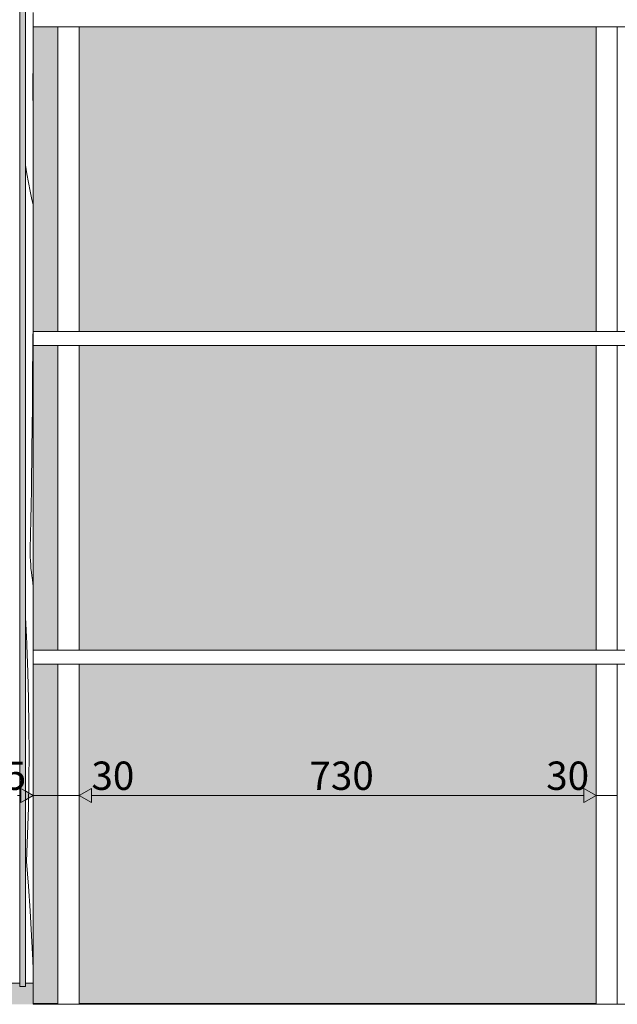
# Model space of a CAD drawing. Units: millimetres. Extents: x -54530 to -37447, y 0 to 3200.
# Drawn here: x -52034 to -51190, y 0 to 1390 of the extents above; entities that cross this region are included whole.
import ezdxf

# ---------------------------------------------------------------- set-up
doc = ezdxf.new("R2010")
doc.units = ezdxf.units.MM
doc.header["$MEASUREMENT"] = 0
doc.linetypes.add('KAUSS punktiirjoon L', pattern=[4.233333, 2.116667, -2.116667])
doc.linetypes.add('Wipeout_Contour', pattern=[1000, 0, -1000])
for name, color, linetype, lineweight, true_color in [('A_NOORTEKESKUS RIIUL_1_AR - PÕRANDAD_Pen_No__87', 7, 'Continuous', 9, 0x8a8a8a), ('A_NOORTEKESKUS RIIUL_1_SA - KLS_Pen_No__165', 7, 'Continuous', 13, 0xb6b6b6), ('A_NOORTEKESKUS RIIUL_1_SA - KLS_Pen_No__166', 7, 'Continuous', 13, 0xb6b6b6), ('A_NOORTEKESKUS RIIUL_1_SA - KLS_Pen_No__87', 7, 'Continuous', 9, 0x8a8a8a), ('A_NOORTEKESKUS RIIUL_1_SA - MÕÕDUD - erimööbel_Pen_No__245', 7, 'Continuous', 13, 0x474874), ('A_NOORTEKESKUS RIIUL_1_SA - SISUSTUS - 3D erimööbel_Pen_No__87', 7, 'Continuous', 9, 0x8a8a8a), ('A_NOORTEKESKUS RIIUL_1_SA - VIIMISTLUS - sein 3D_Pen_No__87', 7, 'Continuous', 9, 0x8a8a8a)]:
    doc.layers.add(name, color=color, linetype=linetype, lineweight=lineweight, true_color=true_color)
for name, color, linetype in [('A_NOORTEKESKUS RIIUL_1_AR - SEINAD - siseseinad', 7, 'Continuous'), ('A_NOORTEKESKUS RIIUL_1_New_AR - SEINAD - siseseinad', 7, 'Continuous'), ('A_NOORTEKESKUS RIIUL_1_SA - KLS', 7, 'Continuous'), ('A_NOORTEKESKUS RIIUL_1_SA - SISUSTUS - 3D erimööbel', 7, 'Continuous'), ('A_NOORTEKESKUS RIIUL_1_SA - VIIMISTLUS - sein 3D', 7, 'Continuous')]:
    doc.layers.add(name, color=color, linetype=linetype)
doc.layers.add('A_NOORTEKESKUS RIIUL_1_SA - KLS_Pen_No__18', color=9, linetype='Continuous', lineweight=13)
doc.styles.add('GENERATED_STYLE_1', font='txt')

# ---------------------------------------------------------------- blocks, each defined once
blk = doc.blocks.new('*X229', base_point=(-54990.2, -2501.1))
at = {"layer": 'A_NOORTEKESKUS RIIUL_1_SA - KLS_Pen_No__18', "linetype": 'Continuous', "lineweight": 13}
blk.add_hatch(color=9, dxfattribs=at).paths.add_polyline_path([(-52015.4, 30), (-52015.4, 0)])
blk = doc.blocks.new('*X232', base_point=(-54990.2, -2501.1))
at = {"layer": 'A_NOORTEKESKUS RIIUL_1_SA - KLS_Pen_No__18', "color": 9, "linetype": 'Continuous', "lineweight": 13}
for p, q in [((-52015.7, 1311), (-52015.9, 1304.1)), ((-52015.5, 1317.9), (-52015.7, 1311)), ((-52015.4, 1319.2), (-52015.5, 1317.9)), ((-52015.9, 1280.6), (-52015.9, 1304.1)), ((-52015.4, 1270.4), (-52015.9, 1280.6)), ((-52026, 1184.4), (-52026.4, 1187.1)), ((-52024.1, 1172.3), (-52026, 1184.4)), ((-52022, 1160.2), (-52024.1, 1172.3)), ((-52019.6, 1148.1), (-52022, 1160.2)), ((-52017.1, 1136.1), (-52019.6, 1148.1)), ((-52015.4, 1128.4), (-52017.1, 1136.1)), ((-52015.4, 984.5), (-52015.5, 966.8)), ((-52015.5, 966.8), (-52015.8, 927.4)), ((-52015.8, 927.4), (-52016.2, 888.1)), ((-52016.2, 888.1), (-52016.5, 848.7)), ((-52016.5, 848.7), (-52016.9, 809.4)), ((-52016.9, 809.4), (-52017.1, 788.5)), ((-52017.1, 788.5), (-52017.3, 767.6)), ((-52017.3, 767.6), (-52017.6, 746.7)), ((-52017.6, 746.7), (-52017.9, 725.8)), ((-52017.9, 725.8), (-52018.2, 704.9)), ((-52018.2, 704.9), (-52018.6, 684)), ((-52018.6, 684), (-52019, 663.2)), ((-52019, 663.2), (-52019.5, 642.3)), ((-52019.5, 642.3), (-52019.5, 636.9)), ((-52019.5, 636.9), (-52019.4, 631.5)), ((-52019.4, 631.5), (-52019.3, 626.1)), ((-52019.3, 626.1), (-52018.9, 620.8)), ((-52018.9, 620.8), (-52018.5, 615.4)), ((-52018.5, 615.4), (-52017.9, 610)), ((-52017.9, 610), (-52017.2, 604.7)), ((-52017.2, 604.7), (-52016.4, 599.4)), ((-52015.4, 590.3), (-52016.4, 599.4)), ((-52026.4, 561.9), (-52026.1, 544.3)), ((-52026.1, 544.3), (-52025.9, 539.6)), ((-52025.9, 539.6), (-52025.6, 534.9)), ((-52025.6, 534.9), (-52025.4, 530.3)), ((-52025.4, 530.3), (-52025.2, 525.6)), ((-52025.2, 525.6), (-52025, 520.9)), ((-52025, 520.9), (-52024.8, 516.2)), ((-52024.8, 516.2), (-52024.5, 511.6)), ((-52024.5, 511.6), (-52024.4, 506.9)), ((-52024.4, 506.9), (-52023, 468.8)), ((-52023, 468.8), (-52022, 430.6)), ((-52022, 430.6), (-52021.4, 392.5)), ((-52021.4, 392.5), (-52021.2, 354.3)), ((-52021.2, 354.3), (-52021.5, 316.2)), ((-52021.5, 316.2), (-52022.1, 278)), ((-52022.1, 278), (-52023.2, 239.9)), ((-52023.2, 239.9), (-52024.6, 201.7)), ((-52024.6, 201.7), (-52022, 166.9)), ((-52022, 166.9), (-52019.7, 132.1)), ((-52019.7, 132.1), (-52017.7, 97.2)), ((-52017.7, 97.2), (-52015.9, 62.4)), ((-52015.9, 62.4), (-52015.4, 49))]:
    blk.add_line(p, q, dxfattribs=at)

msp = doc.modelspace()

# ---------------------------------------------------------------- hatches: boundary and pattern name
at = {"layer": 'A_NOORTEKESKUS RIIUL_1_New_AR - SEINAD - siseseinad', "linetype": 'Continuous', "lineweight": 0, "true_color": 0xffffff}
for points in [[(-52015.4, 0.1), (-51980.4, 0), (-51980.4, 1), (-52015.4, 1)], [(-51220.4, 1), (-51950.4, 1), (-51950.4, 0), (-51220.4, 0)]]:
    msp.add_hatch(color=7, dxfattribs=at).paths.add_polyline_path(points)
at = {"layer": 'A_NOORTEKESKUS RIIUL_1_SA - KLS_Pen_No__165', "linetype": 'Continuous', "lineweight": 0, "true_color": 0x2d2d2d}
msp.add_hatch(color=250, dxfattribs=at).paths.add_polyline_path([(-52034.4, 25), (-52026.4, 25), (-52026.4, 2290), (-52034.4, 2290)])
at = {"layer": 'A_NOORTEKESKUS RIIUL_1_SA - KLS_Pen_No__166', "linetype": 'Continuous', "lineweight": 13, "true_color": 0xb6b6b6}
msp.add_hatch(color=253, dxfattribs=at).paths.add_polyline_path([(-52107.4, 0), (-52015.4, 0), (-52015.4, 30), (-52026.4, 30), (-52026.4, 25), (-52034.4, 25), (-52034.4, 30), (-52107.4, 30)])

# ---------------------------------------------------------------- linework, layer by layer
at = {"layer": 'A_NOORTEKESKUS RIIUL_1_SA - KLS_Pen_No__87', "color": 252, "linetype": 'Continuous', "lineweight": 9, "true_color": 0x8a8a8a}
for p, q in [((-52034.4, 30), (-52034.4, 2290)), ((-52034.4, 2285), (-52034.4, 30)), ((-52034.4, 30), (-52107.4, 30)), ((-52034.4, 30), (-52034.4, 30)), ((-52034.4, 30), (-52034.4, 25)), ((-52034.4, 30), (-52034.4, 25)), ((-52034.4, 25), (-52034.4, 30)), ((-52015.4, 1), (-52015.4, 0))]:
    msp.add_line(p, q, dxfattribs=at)
at = {"layer": 'A_NOORTEKESKUS RIIUL_1_SA - MÕÕDUD - erimööbel_Pen_No__245', "color": 167, "linetype": 'Continuous', "lineweight": 13, "true_color": 0x474874}
for p, q in [((-51933.1, 304.7), (-51933.1, 284.7)), ((-51933.1, 294.7), (-51237.7, 294.7)), ((-51237.7, 284.7), (-51237.7, 304.7))]:
    msp.add_line(p, q, dxfattribs=at)

# ---------------------------------------------------------------- block references
at = {"layer": 'A_NOORTEKESKUS RIIUL_1_AR - SEINAD - siseseinad', "color": 255, "linetype": 'KAUSS punktiirjoon L', "lineweight": 13}
msp.add_blockref('*X229', (-54990.2, -2501.1), dxfattribs=at)

# ---------------------------------------------------------------- texts
at = {"layer": 'A_NOORTEKESKUS RIIUL_1_SA - MÕÕDUD - erimööbel_Pen_No__245', "color": 167, "linetype": 'Continuous', "lineweight": 13, "true_color": 0x474874, "char_height": 40, "attachment_point": 7, "style": 'GENERATED_STYLE_1'}
for s, insert, width in [('\\A1;{\\pql;\\fSwis721 Cn BT|b0|i0|c0|p0;\\W1.000000;30}', (-51933.1, 302.7), 53.125), ('\\A1;{\\pql;\\fSwis721 Cn BT|b0|i0|c0|p0;\\W1.000000;730}', (-51625.2, 302.7), 79.688), ('\\A1;{\\pql;\\fSwis721 Cn BT|b0|i0|c0|p0;\\W1.000000;30}', (-51290.8, 302.7), 53.125)]:
    msp.add_mtext(s, dxfattribs=dict(at, insert=insert, width=width))

# ---------------------------------------------------------------- wipeouts: each hides what was drawn before it
at = {"color": 254, "linetype": 'Wipeout_Contour', "lineweight": 0, "ltscale": 207970.861781}
msp.add_wipeout([(-51980.4, 1380), (-51980.4, 950), (-51978, 950), (-51978, 1380)], dxfattribs=at).dxf.layer = 'A_NOORTEKESKUS RIIUL_1_SA - SISUSTUS - 3D erimööbel'
at = {"color": 254, "linetype": 'Wipeout_Contour', "lineweight": 0, "ltscale": 207859.04239}
msp.add_wipeout([(-51952.1, 1380), (-51952.1, 950), (-51950.4, 950), (-51950.4, 1380)], dxfattribs=at).dxf.layer = 'A_NOORTEKESKUS RIIUL_1_SA - SISUSTUS - 3D erimööbel'
at = {"color": 254, "linetype": 'Wipeout_Contour', "lineweight": 0, "ltscale": 204931.662675}
msp.add_wipeout([(-51220.4, 950), (-51218, 950), (-51218, 1380), (-51220.4, 1380)], dxfattribs=at).dxf.layer = 'A_NOORTEKESKUS RIIUL_1_SA - SISUSTUS - 3D erimööbel'
at = {"color": 254, "linetype": 'Wipeout_Contour', "lineweight": 0, "ltscale": 204819.844139}
msp.add_wipeout([(-51192.1, 950), (-51190.4, 950), (-51190.4, 1380), (-51192.1, 1380)], dxfattribs=at).dxf.layer = 'A_NOORTEKESKUS RIIUL_1_SA - SISUSTUS - 3D erimööbel'
at = {"color": 254, "linetype": 'Wipeout_Contour', "lineweight": 0, "ltscale": 207938.316611}
msp.add_wipeout([(-51980.4, 500), (-51978, 500), (-51978, 930), (-51980.4, 930)], dxfattribs=at).dxf.layer = 'A_NOORTEKESKUS RIIUL_1_SA - SISUSTUS - 3D erimööbel'
at = {"color": 254, "linetype": 'Wipeout_Contour', "lineweight": 0, "ltscale": 207826.479798}
msp.add_wipeout([(-51952.1, 500), (-51950.4, 500), (-51950.4, 930), (-51952.1, 930)], dxfattribs=at).dxf.layer = 'A_NOORTEKESKUS RIIUL_1_SA - SISUSTUS - 3D erimööbel'
at = {"color": 254, "linetype": 'Wipeout_Contour', "lineweight": 0, "ltscale": 204898.634878}
msp.add_wipeout([(-51220.4, 500), (-51218, 500), (-51218, 930), (-51220.4, 930)], dxfattribs=at).dxf.layer = 'A_NOORTEKESKUS RIIUL_1_SA - SISUSTUS - 3D erimööbel'
at = {"color": 254, "linetype": 'Wipeout_Contour', "lineweight": 0, "ltscale": 204786.798309}
msp.add_wipeout([(-51192.1, 930), (-51192.1, 500), (-51190.4, 500), (-51190.4, 930)], dxfattribs=at).dxf.layer = 'A_NOORTEKESKUS RIIUL_1_SA - SISUSTUS - 3D erimööbel'
at = {"color": 254, "linetype": 'Wipeout_Contour', "lineweight": 0, "ltscale": 204769.521294}
msp.add_wipeout([(-51192.1, 480), (-51192.1, 0), (-51190.4, 0), (-51190.4, 480)], dxfattribs=at).dxf.layer = 'A_NOORTEKESKUS RIIUL_1_SA - SISUSTUS - 3D erimööbel'

# ---------------------------------------------------------------- next in the draw order: wipeouts: each hides what was drawn before it
at = {"color": 254, "linetype": 'Wipeout_Contour', "lineweight": 0, "ltscale": 207954.713439}
msp.add_wipeout([(-51978, 1380), (-51978, 950), (-51972.3, 950), (-51972.3, 1380)], dxfattribs=at).dxf.layer = 'A_NOORTEKESKUS RIIUL_1_SA - SISUSTUS - 3D erimööbel'
at = {"color": 254, "linetype": 'Wipeout_Contour', "lineweight": 0, "ltscale": 204915.514468}
msp.add_wipeout([(-51212.3, 1380), (-51218, 1380), (-51218, 950), (-51212.3, 950)], dxfattribs=at).dxf.layer = 'A_NOORTEKESKUS RIIUL_1_SA - SISUSTUS - 3D erimööbel'
at = {"color": 254, "linetype": 'Wipeout_Contour', "lineweight": 0, "ltscale": 207922.165741}
msp.add_wipeout([(-51972.3, 930), (-51978, 930), (-51978, 500), (-51972.3, 500)], dxfattribs=at).dxf.layer = 'A_NOORTEKESKUS RIIUL_1_SA - SISUSTUS - 3D erimööbel'
at = {"color": 254, "linetype": 'Wipeout_Contour', "lineweight": 0, "ltscale": 204882.484067}
msp.add_wipeout([(-51218, 500), (-51212.3, 500), (-51212.3, 930), (-51218, 930)], dxfattribs=at).dxf.layer = 'A_NOORTEKESKUS RIIUL_1_SA - SISUSTUS - 3D erimööbel'
at = {"color": 254, "linetype": 'Wipeout_Contour', "lineweight": 0, "ltscale": 207921.301405}
msp.add_wipeout([(-51980.4, 0), (-51978, 0), (-51978, 480), (-51980.4, 480)], dxfattribs=at).dxf.layer = 'A_NOORTEKESKUS RIIUL_1_SA - SISUSTUS - 3D erimööbel'
at = {"color": 254, "linetype": 'Wipeout_Contour', "lineweight": 0, "ltscale": 207809.455556}
msp.add_wipeout([(-51950.4, 480), (-51952.1, 480), (-51952.1, 0), (-51950.4, 0)], dxfattribs=at).dxf.layer = 'A_NOORTEKESKUS RIIUL_1_SA - SISUSTUS - 3D erimööbel'
at = {"color": 254, "linetype": 'Wipeout_Contour', "lineweight": 0, "ltscale": 204881.367506}
msp.add_wipeout([(-51218, 480), (-51220.4, 480), (-51220.4, 0), (-51218, 0)], dxfattribs=at).dxf.layer = 'A_NOORTEKESKUS RIIUL_1_SA - SISUSTUS - 3D erimööbel'

# ---------------------------------------------------------------- next in the draw order: hatches: boundary and pattern name
at = {"layer": 'A_NOORTEKESKUS RIIUL_1_SA - VIIMISTLUS - sein 3D', "linetype": 'Continuous', "lineweight": 0, "true_color": 0xffffff}
for points in [[(-52015.4, 950), (-51980.4, 950), (-51980.4, 1380), (-52015.4, 1380)], [(-51858.7, 1380), (-51858.7, 950), (-51220.4, 950), (-51220.4, 1380)], [(-51980.4, 930), (-52015.4, 930), (-52015.4, 500), (-51980.4, 500)], [(-51858.7, 930), (-51858.7, 500), (-51220.4, 500), (-51220.4, 930)]]:
    msp.add_hatch(color=7, dxfattribs=at).paths.add_polyline_path(points)

# ---------------------------------------------------------------- next in the draw order: wipeouts: each hides what was drawn before it
at = {"color": 254, "linetype": 'Wipeout_Contour', "lineweight": 0, "ltscale": 207928.091645}
msp.add_wipeout([(-51964.7, 1380), (-51972.3, 1380), (-51972.3, 950), (-51964.7, 950)], dxfattribs=at).dxf.layer = 'A_NOORTEKESKUS RIIUL_1_SA - SISUSTUS - 3D erimööbel'
at = {"color": 254, "linetype": 'Wipeout_Contour', "lineweight": 0, "ltscale": 204888.892866}
msp.add_wipeout([(-51212.3, 950), (-51204.7, 950), (-51204.7, 1380), (-51212.3, 1380)], dxfattribs=at).dxf.layer = 'A_NOORTEKESKUS RIIUL_1_SA - SISUSTUS - 3D erimööbel'
at = {"color": 254, "linetype": 'Wipeout_Contour', "lineweight": 0, "ltscale": 207895.539867}
msp.add_wipeout([(-51972.3, 500), (-51964.7, 500), (-51964.7, 930), (-51972.3, 930)], dxfattribs=at).dxf.layer = 'A_NOORTEKESKUS RIIUL_1_SA - SISUSTUS - 3D erimööbel'
at = {"color": 254, "linetype": 'Wipeout_Contour', "lineweight": 0, "ltscale": 204855.858172}
msp.add_wipeout([(-51212.3, 500), (-51204.7, 500), (-51204.7, 930), (-51212.3, 930)], dxfattribs=at).dxf.layer = 'A_NOORTEKESKUS RIIUL_1_SA - SISUSTUS - 3D erimööbel'
at = {"color": 254, "linetype": 'Wipeout_Contour', "lineweight": 0, "ltscale": 207905.149173}
msp.add_wipeout([(-51972.3, 480), (-51978, 480), (-51978, 0), (-51972.3, 0)], dxfattribs=at).dxf.layer = 'A_NOORTEKESKUS RIIUL_1_SA - SISUSTUS - 3D erimööbel'
at = {"color": 254, "linetype": 'Wipeout_Contour', "lineweight": 0, "ltscale": 204865.215285}
msp.add_wipeout([(-51218, 480), (-51218, 0), (-51212.3, 0), (-51212.3, 480)], dxfattribs=at).dxf.layer = 'A_NOORTEKESKUS RIIUL_1_SA - SISUSTUS - 3D erimööbel'

# ---------------------------------------------------------------- next in the draw order: hatches: boundary and pattern name
at = {"layer": 'A_NOORTEKESKUS RIIUL_1_SA - MÕÕDUD - erimööbel_Pen_No__245', "linetype": 'Continuous', "lineweight": 13, "true_color": 0x474874}
msp.add_hatch(color=167, dxfattribs=at).paths.add_polyline_path([(-51220.4, 294.7), (-51237.7, 304.7), (-51237.7, 284.7)])
at = {"layer": 'A_NOORTEKESKUS RIIUL_1_SA - VIIMISTLUS - sein 3D', "linetype": 'Continuous', "lineweight": 0, "true_color": 0xffffff}
for points in [[(-52015.4, 480), (-52015.4, 1), (-51980.4, 1), (-51980.4, 480)], [(-51858.7, 480), (-51858.7, 1), (-51220.4, 1), (-51220.4, 480)]]:
    msp.add_hatch(color=7, dxfattribs=at).paths.add_polyline_path(points)

# ---------------------------------------------------------------- next in the draw order: linework, layer by layer
at = {"layer": 'A_NOORTEKESKUS RIIUL_1_SA - MÕÕDUD - erimööbel_Pen_No__245', "color": 167, "linetype": 'Continuous', "lineweight": 13, "true_color": 0x474874}
for p, q in [((-51980.4, 275.9), (-51980.4, 313.4)), ((-51220.4, 275.9), (-51220.4, 313.4)), ((-51220.4, 294.7), (-51237.7, 304.7)), ((-51220.4, 294.7), (-51237.7, 284.7))]:
    msp.add_line(p, q, dxfattribs=at)
at = {"layer": 'A_NOORTEKESKUS RIIUL_1_SA - VIIMISTLUS - sein 3D_Pen_No__87', "color": 252, "linetype": 'Continuous', "lineweight": 9, "true_color": 0x8a8a8a}
for p, q in [((-52015.4, 1), (-51980.4, 1)), ((-51858.7, 1), (-51220.4, 1))]:
    msp.add_line(p, q, dxfattribs=at)

# ---------------------------------------------------------------- next in the draw order: wipeouts: each hides what was drawn before it
at = {"color": 254, "linetype": 'Wipeout_Contour', "lineweight": 0, "ltscale": 207898.129711}
msp.add_wipeout([(-51964.7, 1380), (-51964.7, 950), (-51957.3, 950), (-51957.3, 1380)], dxfattribs=at).dxf.layer = 'A_NOORTEKESKUS RIIUL_1_SA - SISUSTUS - 3D erimööbel'
at = {"color": 254, "linetype": 'Wipeout_Contour', "lineweight": 0, "ltscale": 204858.931252}
msp.add_wipeout([(-51204.7, 1380), (-51204.7, 950), (-51197.3, 950), (-51197.3, 1380)], dxfattribs=at).dxf.layer = 'A_NOORTEKESKUS RIIUL_1_SA - SISUSTUS - 3D erimööbel'
at = {"color": 254, "linetype": 'Wipeout_Contour', "lineweight": 0, "ltscale": 207865.573241}
msp.add_wipeout([(-51964.7, 500), (-51957.3, 500), (-51957.3, 930), (-51964.7, 930)], dxfattribs=at).dxf.layer = 'A_NOORTEKESKUS RIIUL_1_SA - SISUSTUS - 3D erimööbel'
at = {"color": 254, "linetype": 'Wipeout_Contour', "lineweight": 0, "ltscale": 204825.891726}
msp.add_wipeout([(-51204.7, 500), (-51197.3, 500), (-51197.3, 930), (-51204.7, 930)], dxfattribs=at).dxf.layer = 'A_NOORTEKESKUS RIIUL_1_SA - SISUSTUS - 3D erimööbel'
at = {"color": 254, "linetype": 'Wipeout_Contour', "lineweight": 0, "ltscale": 207878.521405}
msp.add_wipeout([(-51972.3, 0), (-51964.7, 0), (-51964.7, 480), (-51972.3, 480)], dxfattribs=at).dxf.layer = 'A_NOORTEKESKUS RIIUL_1_SA - SISUSTUS - 3D erimööbel'
at = {"color": 254, "linetype": 'Wipeout_Contour', "lineweight": 0, "ltscale": 204838.587099}
msp.add_wipeout([(-51204.7, 480), (-51212.3, 480), (-51212.3, 0), (-51204.7, 0)], dxfattribs=at).dxf.layer = 'A_NOORTEKESKUS RIIUL_1_SA - SISUSTUS - 3D erimööbel'

# ---------------------------------------------------------------- next in the draw order: wipeouts: each hides what was drawn before it
at = {"color": 254, "linetype": 'Wipeout_Contour', "lineweight": 0, "ltscale": 624434.956688}
msp.add_wipeout([(-52026.4, 30), (-52015.4, 30), (-52015.4, 480), (-52015.4, 500), (-52015.4, 930), (-52015.4, 950), (-52015.4, 1380), (-52015.4, 1400), (-52015.4, 1830), (-52015.4, 1850), (-52015.4, 2285), (-52026.4, 2285)], dxfattribs=at).dxf.layer = 'A_NOORTEKESKUS RIIUL_1_SA - KLS'
at = {"color": 254, "linetype": 'Wipeout_Contour', "lineweight": 0, "ltscale": 207872.855906}
msp.add_wipeout([(-51957.3, 950), (-51952.1, 950), (-51952.1, 1380), (-51957.3, 1380)], dxfattribs=at).dxf.layer = 'A_NOORTEKESKUS RIIUL_1_SA - SISUSTUS - 3D erimööbel'
at = {"color": 254, "linetype": 'Wipeout_Contour', "lineweight": 0, "ltscale": 204833.657696}
msp.add_wipeout([(-51197.3, 950), (-51192.1, 950), (-51192.1, 1380), (-51197.3, 1380)], dxfattribs=at).dxf.layer = 'A_NOORTEKESKUS RIIUL_1_SA - SISUSTUS - 3D erimööbel'
at = {"color": 254, "linetype": 'Wipeout_Contour', "lineweight": 0, "ltscale": 207840.295477}
msp.add_wipeout([(-51957.3, 500), (-51952.1, 500), (-51952.1, 930), (-51957.3, 930)], dxfattribs=at).dxf.layer = 'A_NOORTEKESKUS RIIUL_1_SA - SISUSTUS - 3D erimööbel'
at = {"color": 254, "linetype": 'Wipeout_Contour', "lineweight": 0, "ltscale": 204800.614094}
msp.add_wipeout([(-51197.3, 930), (-51197.3, 500), (-51192.1, 500), (-51192.1, 930)], dxfattribs=at).dxf.layer = 'A_NOORTEKESKUS RIIUL_1_SA - SISUSTUS - 3D erimööbel'
at = {"color": 254, "linetype": 'Wipeout_Contour', "lineweight": 0, "ltscale": 207848.551871}
msp.add_wipeout([(-51964.7, 480), (-51964.7, 0), (-51957.3, 0), (-51957.3, 480)], dxfattribs=at).dxf.layer = 'A_NOORTEKESKUS RIIUL_1_SA - SISUSTUS - 3D erimööbel'
at = {"color": 254, "linetype": 'Wipeout_Contour', "lineweight": 0, "ltscale": 204808.618019}
msp.add_wipeout([(-51204.7, 0), (-51197.3, 0), (-51197.3, 480), (-51204.7, 480)], dxfattribs=at).dxf.layer = 'A_NOORTEKESKUS RIIUL_1_SA - SISUSTUS - 3D erimööbel'

# ---------------------------------------------------------------- next in the draw order: hatches: boundary and pattern name
at = {"layer": 'A_NOORTEKESKUS RIIUL_1_SA - MÕÕDUD - erimööbel_Pen_No__245', "linetype": 'Continuous', "lineweight": 13, "true_color": 0x474874}
msp.add_hatch(color=167, dxfattribs=at).paths.add_polyline_path([(-52015.4, 294.7), (-52032.7, 304.7), (-52032.7, 284.7)])
at = {"layer": 'A_NOORTEKESKUS RIIUL_1_SA - VIIMISTLUS - sein 3D', "linetype": 'Continuous', "lineweight": 0, "true_color": 0xffffff}
for points in [[(-51950.4, 950), (-51858.7, 950), (-51858.7, 1380), (-51950.4, 1380)], [(-51950.4, 500), (-51858.7, 500), (-51858.7, 930), (-51950.4, 930)]]:
    msp.add_hatch(color=7, dxfattribs=at).paths.add_polyline_path(points)

# ---------------------------------------------------------------- next in the draw order: linework, layer by layer
at = {"layer": 'A_NOORTEKESKUS RIIUL_1_SA - KLS_Pen_No__87', "color": 252, "linetype": 'Continuous', "lineweight": 9, "true_color": 0x8a8a8a}
for p, q in [((-52026.4, 2285), (-52026.4, 30)), ((-52026.4, 30), (-52026.4, 2285)), ((-52015.4, 30), (-52026.4, 30)), ((-52026.4, 30), (-52026.4, 25)), ((-52015.4, 30), (-52015.4, 30)), ((-52015.4, 8), (-52015.4, 30)), ((-52015.4, 30), (-52015.4, 0)), ((-52015.4, 30), (-52015.4, 8)), ((-52026.4, 25), (-52034.4, 25))]:
    msp.add_line(p, q, dxfattribs=at)
at = {"layer": 'A_NOORTEKESKUS RIIUL_1_SA - MÕÕDUD - erimööbel_Pen_No__245', "color": 167, "linetype": 'Continuous', "lineweight": 13, "true_color": 0x474874}
for p, q in [((-52015.4, 275.9), (-52015.4, 313.4)), ((-52037.7, 294.7), (-52032.7, 294.7)), ((-52032.7, 284.7), (-52032.7, 304.7)), ((-52015.4, 294.7), (-52032.7, 304.7)), ((-52015.4, 294.7), (-52032.7, 284.7)), ((-52015.4, 294.7), (-51980.4, 294.7))]:
    msp.add_line(p, q, dxfattribs=at)

# ---------------------------------------------------------------- next in the draw order: block references
at = {"layer": 'A_NOORTEKESKUS RIIUL_1_AR - SEINAD - siseseinad', "color": 255, "linetype": 'KAUSS punktiirjoon L', "lineweight": 13}
msp.add_blockref('*X232', (-54990.2, -2501.1), dxfattribs=at)

# ---------------------------------------------------------------- next in the draw order: texts
at = {"layer": 'A_NOORTEKESKUS RIIUL_1_SA - MÕÕDUD - erimööbel_Pen_No__245', "color": 167, "linetype": 'Continuous', "lineweight": 13, "true_color": 0x474874, "insert": (-52085.8, 302.7), "char_height": 40, "width": 53.125, "attachment_point": 7, "style": 'GENERATED_STYLE_1'}
msp.add_mtext('\\A1;{\\pql;\\fSwis721 Cn BT|b0|i0|c0|p0;\\W1.000000;35}', dxfattribs=at)

# ---------------------------------------------------------------- next in the draw order: wipeouts: each hides what was drawn before it
at = {"color": 254, "linetype": 'Wipeout_Contour', "lineweight": 0, "ltscale": 207823.272424}
msp.add_wipeout([(-51957.3, 0), (-51952.1, 0), (-51952.1, 480), (-51957.3, 480)], dxfattribs=at).dxf.layer = 'A_NOORTEKESKUS RIIUL_1_SA - SISUSTUS - 3D erimööbel'
at = {"color": 254, "linetype": 'Wipeout_Contour', "lineweight": 0, "ltscale": 204783.338153}
msp.add_wipeout([(-51197.3, 480), (-51197.3, 0), (-51192.1, 0), (-51192.1, 480)], dxfattribs=at).dxf.layer = 'A_NOORTEKESKUS RIIUL_1_SA - SISUSTUS - 3D erimööbel'

# ---------------------------------------------------------------- next in the draw order: hatches: boundary and pattern name
at = {"layer": 'A_NOORTEKESKUS RIIUL_1_SA - MÕÕDUD - erimööbel_Pen_No__245', "linetype": 'Continuous', "lineweight": 13, "true_color": 0x474874}
msp.add_hatch(color=167, dxfattribs=at).paths.add_polyline_path([(-51950.4, 294.7), (-51933.1, 284.7), (-51933.1, 304.7)])
at = {"layer": 'A_NOORTEKESKUS RIIUL_1_SA - VIIMISTLUS - sein 3D', "linetype": 'Continuous', "lineweight": 0, "true_color": 0xffffff}
msp.add_hatch(color=7, dxfattribs=at).paths.add_polyline_path([(-51950.4, 1), (-51858.7, 1), (-51858.7, 480), (-51950.4, 480)])

# ---------------------------------------------------------------- next in the draw order: linework, layer by layer
at = {"layer": 'A_NOORTEKESKUS RIIUL_1_AR - PÕRANDAD_Pen_No__87', "color": 252, "linetype": 'Continuous', "lineweight": 9, "true_color": 0x8a8a8a}
msp.add_line((-47375.4, 0), (-52015.4, 0), dxfattribs=at)
at = {"layer": 'A_NOORTEKESKUS RIIUL_1_SA - MÕÕDUD - erimööbel_Pen_No__245', "color": 167, "linetype": 'Continuous', "lineweight": 13, "true_color": 0x474874}
for p, q in [((-51950.4, 275.9), (-51950.4, 313.4)), ((-51980.4, 294.7), (-51950.4, 294.7)), ((-51950.4, 294.7), (-51933.1, 304.7)), ((-51950.4, 294.7), (-51933.1, 284.7)), ((-51220.4, 294.7), (-51190.4, 294.7))]:
    msp.add_line(p, q, dxfattribs=at)
at = {"layer": 'A_NOORTEKESKUS RIIUL_1_SA - VIIMISTLUS - sein 3D_Pen_No__87', "color": 252, "linetype": 'Continuous', "lineweight": 9, "true_color": 0x8a8a8a}
msp.add_line((-51950.4, 1), (-51858.7, 1), dxfattribs=at)

# ---------------------------------------------------------------- next in the draw order: wipeouts: each hides what was drawn before it
at = {"color": 254, "linetype": 'Wipeout_Contour', "lineweight": 0, "ltscale": 198861.461259}
msp.add_wipeout([(-52015.4, 1380), (-47376.4, 1380), (-47376.4, 1400), (-52015.4, 1400)], dxfattribs=at).dxf.layer = 'A_NOORTEKESKUS RIIUL_1_SA - SISUSTUS - 3D erimööbel'
at = {"color": 254, "linetype": 'Wipeout_Contour', "lineweight": 0, "ltscale": 397635.524344}
msp.add_wipeout([(-52015.4, 950), (-52015.4, 930), (-50435.4, 930), (-49710.4, 930), (-49680.4, 930), (-48955.4, 930), (-47376.4, 930), (-47376.4, 950)], dxfattribs=at).dxf.layer = 'A_NOORTEKESKUS RIIUL_1_SA - SISUSTUS - 3D erimööbel'

# ---------------------------------------------------------------- next in the draw order: linework, layer by layer
at = {"layer": 'A_NOORTEKESKUS RIIUL_1_SA - KLS_Pen_No__87', "color": 252, "linetype": 'Continuous', "lineweight": 9, "true_color": 0x8a8a8a}
msp.add_line((-52015.4, 1380), (-52015.4, 950), dxfattribs=at)
at = {"layer": 'A_NOORTEKESKUS RIIUL_1_SA - SISUSTUS - 3D erimööbel_Pen_No__87', "color": 252, "linetype": 'Continuous', "lineweight": 9, "true_color": 0x8a8a8a}
for p, q in [((-52015.4, 1380), (-52015.4, 1400)), ((-52015.4, 1380), (-50435.4, 1380)), ((-51980.4, 950), (-51980.4, 1380)), ((-51950.4, 950), (-51950.4, 1380)), ((-51950.4, 950), (-51950.4, 1380)), ((-51220.4, 950), (-51220.4, 1380)), ((-51190.4, 950), (-51190.4, 1380)), ((-52015.4, 950), (-47376.4, 950)), ((-52015.4, 930), (-52015.4, 950)), ((-52015.4, 930), (-47376.4, 930))]:
    msp.add_line(p, q, dxfattribs=at)

# ---------------------------------------------------------------- next in the draw order: wipeouts: each hides what was drawn before it
at = {"color": 254, "linetype": 'Wipeout_Contour', "lineweight": 0, "ltscale": 198793.231894}
msp.add_wipeout([(-52015.4, 500), (-52015.4, 480), (-47376.4, 480), (-47376.4, 500)], dxfattribs=at).dxf.layer = 'A_NOORTEKESKUS RIIUL_1_SA - SISUSTUS - 3D erimööbel'

# ---------------------------------------------------------------- next in the draw order: linework, layer by layer
at = {"layer": 'A_NOORTEKESKUS RIIUL_1_SA - KLS_Pen_No__87', "color": 252, "linetype": 'Continuous', "lineweight": 9, "true_color": 0x8a8a8a}
for p, q in [((-52015.4, 930), (-52015.4, 500)), ((-52015.4, 480), (-52015.4, 30))]:
    msp.add_line(p, q, dxfattribs=at)
at = {"layer": 'A_NOORTEKESKUS RIIUL_1_SA - SISUSTUS - 3D erimööbel_Pen_No__87', "color": 252, "linetype": 'Continuous', "lineweight": 9, "true_color": 0x8a8a8a}
for p, q in [((-51980.4, 500), (-51980.4, 930)), ((-51950.4, 500), (-51950.4, 930)), ((-51950.4, 500), (-51950.4, 930)), ((-51220.4, 500), (-51220.4, 930)), ((-51190.4, 500), (-51190.4, 930)), ((-52015.4, 500), (-47376.4, 500)), ((-52015.4, 480), (-52015.4, 500)), ((-52015.4, 480), (-47376.4, 480)), ((-51980.4, 0), (-51980.4, 480)), ((-51950.4, 0), (-51950.4, 480)), ((-51950.4, 0), (-51950.4, 480)), ((-51220.4, 0), (-51220.4, 480)), ((-51190.4, 0), (-51190.4, 480))]:
    msp.add_line(p, q, dxfattribs=at)

doc.saveas('drawing.dxf')
